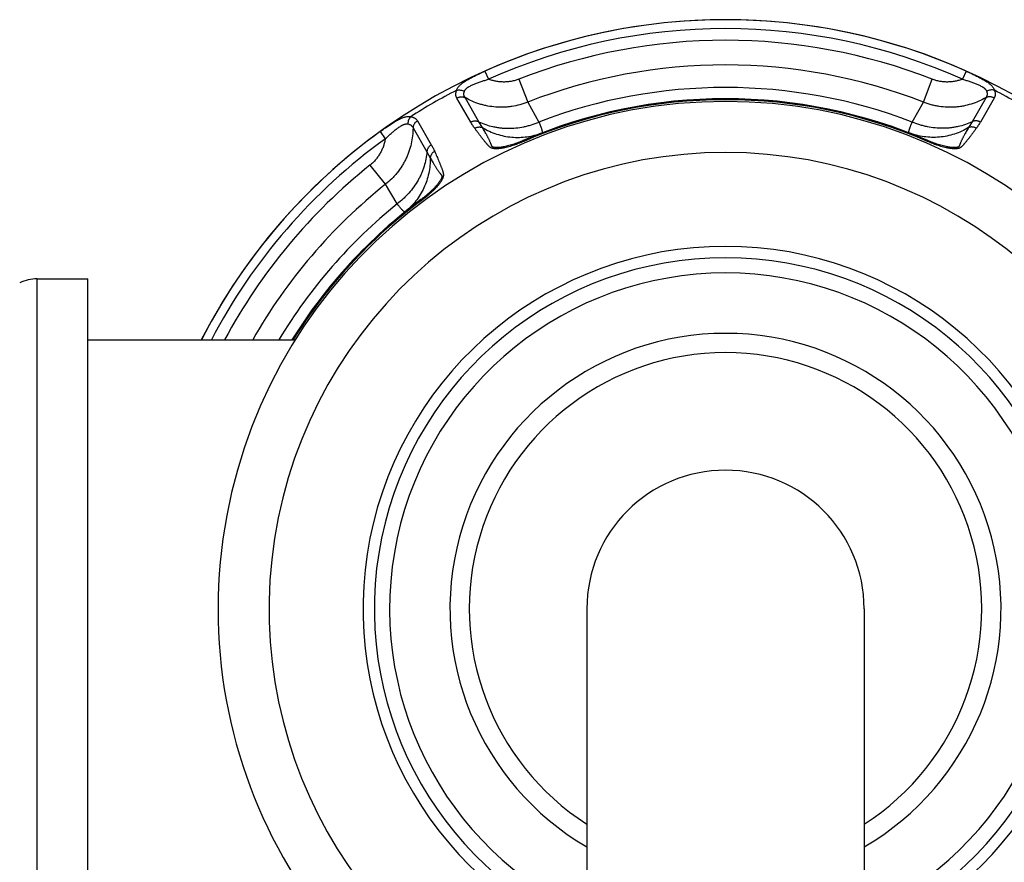
# Model space of a CAD drawing. Units: inches. Extents: x 8.43 to 13.67, y 4.44 to 10.53.
# Drawn here: x 9.77 to 11.55, y 9.01 to 10.53 of the extents above; entities that cross this region are included whole.
import ezdxf

# ---------------------------------------------------------------- set-up
doc = ezdxf.new("R2010")
doc.units = ezdxf.units.IN
doc.header["$LTSCALE"] = 1.21
doc.header["$MEASUREMENT"] = 0
doc.layers.get('0').update_dxf_attribs({"linetype": 'CONTINUOUS'})

msp = doc.modelspace()

# ---------------------------------------------------------------- linework, layer by layer
at = {"color": 9, "linetype": 'CONTINUOUS'}
for p, q in [((10.6133, 10.4349), (10.6198, 10.4204)), ((11.4813, 10.4349), (11.4748, 10.4204)), ((10.6745, 10.4204), (10.6906, 10.379)), ((11.404, 10.379), (11.4202, 10.4204)), ((10.5878, 10.3432), (10.5628, 10.3865)), ((10.6026, 10.3438), (10.5776, 10.3872)), ((11.5171, 10.3872), (11.4921, 10.3438)), ((11.5319, 10.3865), (11.5069, 10.3432)), ((10.6906, 10.379), (10.7107, 10.3432)), ((11.3839, 10.3432), (11.404, 10.379)), ((10.4838, 10.333), (10.5089, 10.2897)), ((10.4917, 10.3455), (10.5168, 10.3022)), ((10.609, 10.3331), (10.6026, 10.3438)), ((11.4921, 10.3438), (11.4856, 10.3331)), ((10.4246, 10.326), (10.4339, 10.313)), ((10.6834, 10.3083), (10.6827, 10.3099)), ((11.4112, 10.3083), (11.4119, 10.3099)), ((10.5089, 10.2897), (10.5149, 10.2788)), ((10.4343, 10.2311), (10.4066, 10.2657)), ((10.4553, 10.1957), (10.4343, 10.2311)), ((10.4992, 10.2019), (10.4981, 10.2034)), ((9.8063, 8.8703), (9.8063, 10.0603))]:
    msp.add_line(p, q, dxfattribs=at)
at = {"color": 7, "linetype": 'CONTINUOUS'}
for p, q in [((9.8063, 10.0603), (9.8973, 10.0603)), ((9.8973, 8.8703), (9.8973, 10.0603)), ((9.8973, 9.9503), (10.2717, 9.9503)), ((10.7973, 9.4653), (10.7973, 4.8718)), ((11.2973, 9.4653), (11.2973, 4.8718))]:
    msp.add_line(p, q, dxfattribs=at)
for centre, radius, start, end in [((11.0473, 9.4653), 1.0625, 27.1739, 152.8261), ((11.0473, 9.4653), 0.915, 285.8596, 254.1404), ((11.0473, 9.4653), 0.92, 66.6515, 113.3485), ((11.0473, 9.4653), 0.92, 126.6515, 148.1849), ((9.8063, 9.9853), 0.075, 90, 115.0128), ((11.0473, 9.4653), 0.462, 302.7755, 237.2245), ((11.0473, 9.4653), 0.25, 0, 180)]:
    msp.add_arc(centre, radius, start, end, dxfattribs=at)
at = {"color": 9, "linetype": 'CONTINUOUS'}
for radius, start, end in [(1.0624, 65.8865, 114.1135), (1.0464, 65.8865, 114.1135), (1.0253, 68.6759, 111.3255), (0.9809, 68.675, 111.325), (0.9402, 69.0241, 110.9759), (1.0535, 117.3942, 122.6058), (1.0535, 57.3942, 62.6058), (0.9182, 66.6507, 113.3493), (1.0624, 125.8865, 152.8291), (1.0464, 125.8865, 152.3756), (0.823, 287.6887, 252.3113), (1.0253, 128.6759, 151.7536), (0.9809, 128.675, 150.3617), (0.9402, 129.0241, 148.933), (0.9182, 126.6507, 148.1139), (0.6536, 292.4936, 247.5064), (0.6332, 293.2598, 246.7402), (0.6057, 294.3818, 245.6182), (0.4968, 300.2272, 239.7728)]:
    msp.add_arc((11.0473, 9.4653), radius, start, end, dxfattribs=at)
for points, knots in [([(10.5626, 10.4006), (10.5628, 10.4015), (10.5635, 10.4032), (10.5649, 10.4057), (10.5668, 10.4081), (10.5691, 10.4104), (10.5717, 10.4127), (10.5747, 10.4149), (10.5779, 10.417), (10.5813, 10.4191), (10.5849, 10.4212), (10.5887, 10.4232), (10.5927, 10.4252), (10.598, 10.4279), (10.6049, 10.4312), (10.6105, 10.4337), (10.6133, 10.4349)], [0, 0, 0, 0, 0.043197, 0.088592, 0.136912, 0.188651, 0.243958, 0.302652, 0.364453, 0.429018, 0.495953, 0.564857, 0.63534, 0.70704, 0.852802, 1, 1, 1, 1]), ([(11.4813, 10.4349), (11.4842, 10.4337), (11.4897, 10.4312), (11.4966, 10.4279), (11.502, 10.4252), (11.5059, 10.4232), (11.5097, 10.4212), (11.5133, 10.4191), (11.5168, 10.417), (11.52, 10.4149), (11.5229, 10.4127), (11.5252, 10.4108), (11.5268, 10.4092), (11.5282, 10.4077), (11.5297, 10.4057), (11.5309, 10.4036), (11.5317, 10.4019), (11.5319, 10.4011), (11.532, 10.4006)], [0, 0, 0, 0, 0.147189, 0.292943, 0.364638, 0.435117, 0.504016, 0.570946, 0.635508, 0.697304, 0.75598, 0.811271, 0.837608, 0.863067, 0.911406, 0.956775, 0.978609, 1, 1, 1, 1]), ([(10.5764, 10.3985), (10.5765, 10.3988), (10.5768, 10.3995), (10.5773, 10.4005), (10.578, 10.4015), (10.5788, 10.4024), (10.5797, 10.4033), (10.5806, 10.4042), (10.5817, 10.405), (10.5829, 10.4058), (10.5841, 10.4066), (10.5858, 10.4076), (10.5881, 10.4089), (10.5909, 10.4102), (10.5939, 10.4115), (10.597, 10.4128), (10.6001, 10.414), (10.6033, 10.4151), (10.6077, 10.4166), (10.6132, 10.4184), (10.6176, 10.4197), (10.6198, 10.4204)], [0, 0, 0, 0, 0.021977, 0.044651, 0.06816, 0.0926, 0.118014, 0.144403, 0.171728, 0.199939, 0.228971, 0.258747, 0.320265, 0.383969, 0.449396, 0.51615, 0.583911, 0.652414, 0.721447, 0.860461, 1, 1, 1, 1]), ([(10.6745, 10.4204), (10.6723, 10.4195), (10.6679, 10.418), (10.6611, 10.4165), (10.6541, 10.4155), (10.6483, 10.4153), (10.6437, 10.4155), (10.639, 10.4158), (10.6333, 10.4166), (10.6264, 10.4182), (10.622, 10.4196), (10.6198, 10.4204)], [0, 0, 0, 0, 0.124985, 0.249987, 0.374978, 0.499975, 0.56249, 0.625004, 0.749997, 0.87501, 1, 1, 1, 1]), ([(11.4748, 10.4204), (11.4726, 10.4196), (11.4682, 10.4182), (11.4614, 10.4166), (11.4556, 10.4158), (11.451, 10.4155), (11.4463, 10.4153), (11.4405, 10.4155), (11.4336, 10.4165), (11.4267, 10.418), (11.4223, 10.4195), (11.4202, 10.4204)], [0, 0, 0, 0, 0.12499, 0.250005, 0.374997, 0.437511, 0.500026, 0.625025, 0.750014, 0.875016, 1, 1, 1, 1]), ([(11.4748, 10.4204), (11.477, 10.4197), (11.4815, 10.4184), (11.487, 10.4166), (11.4913, 10.4151), (11.4945, 10.414), (11.4977, 10.4128), (11.5007, 10.4115), (11.5037, 10.4102), (11.5066, 10.4089), (11.5088, 10.4076), (11.5106, 10.4066), (11.5118, 10.4058), (11.5129, 10.405), (11.514, 10.4042), (11.515, 10.4033), (11.5159, 10.4024), (11.5166, 10.4015), (11.5173, 10.4005), (11.5179, 10.3995), (11.5182, 10.3988), (11.5183, 10.3985)], [0, 0, 0, 0, 0.139539, 0.278552, 0.347584, 0.416087, 0.483847, 0.550602, 0.616028, 0.679731, 0.741251, 0.771026, 0.800056, 0.828266, 0.855592, 0.881983, 0.907398, 0.931838, 0.955348, 0.978022, 1, 1, 1, 1]), ([(10.5628, 10.3865), (10.5625, 10.387), (10.562, 10.388), (10.5615, 10.3896), (10.5611, 10.3912), (10.561, 10.393), (10.5611, 10.3948), (10.5614, 10.3967), (10.5619, 10.3987), (10.5623, 10.4), (10.5626, 10.4006)], [0, 0, 0, 0, 0.111834, 0.22474, 0.340159, 0.459517, 0.584148, 0.715199, 0.853613, 1, 1, 1, 1]), ([(10.5626, 10.4006), (10.5637, 10.4009), (10.566, 10.4012), (10.5696, 10.401), (10.5731, 10.4001), (10.5753, 10.3991), (10.5764, 10.3985)], [0, 0, 0, 0, 0.239525, 0.488822, 0.743934, 1, 1, 1, 1]), ([(10.5628, 10.3865), (10.5634, 10.3869), (10.5646, 10.3874), (10.5664, 10.388), (10.5683, 10.3885), (10.5703, 10.3887), (10.5722, 10.3886), (10.5741, 10.3884), (10.5759, 10.3879), (10.577, 10.3874), (10.5776, 10.3872)], [0, 0, 0, 0, 0.128977, 0.257467, 0.38501, 0.511317, 0.636104, 0.759176, 0.88049, 1, 1, 1, 1]), ([(10.5776, 10.3872), (10.5773, 10.3876), (10.5768, 10.3884), (10.5763, 10.3896), (10.5758, 10.391), (10.5756, 10.3924), (10.5755, 10.3938), (10.5757, 10.3959), (10.576, 10.3975), (10.5764, 10.3985)], [0, 0, 0, 0, 0.118092, 0.235694, 0.353981, 0.47424, 0.59781, 0.725959, 1, 1, 1, 1]), ([(10.6906, 10.379), (10.6861, 10.3772), (10.6767, 10.374), (10.6647, 10.3715), (10.655, 10.3703), (10.6477, 10.3698), (10.6403, 10.3697), (10.6306, 10.3702), (10.6209, 10.3715), (10.6113, 10.3736), (10.6019, 10.3762), (10.5905, 10.3804), (10.5818, 10.3848), (10.5776, 10.3872)], [0, 0, 0, 0, 0.125539, 0.250969, 0.313658, 0.376306, 0.43891, 0.501468, 0.626385, 0.688793, 0.751151, 0.875668, 1, 1, 1, 1]), ([(11.5171, 10.3872), (11.5129, 10.3848), (11.5041, 10.3804), (11.4904, 10.3753), (11.4786, 10.3724), (11.4689, 10.3708), (11.4616, 10.3701), (11.4543, 10.3697), (11.4445, 10.3698), (11.4348, 10.3707), (11.4251, 10.3725), (11.4156, 10.3748), (11.4086, 10.3772), (11.404, 10.379)], [0, 0, 0, 0, 0.124332, 0.248849, 0.373566, 0.436025, 0.498534, 0.56109, 0.623694, 0.74898, 0.811704, 0.874461, 1, 1, 1, 1]), ([(11.5183, 10.3985), (11.5186, 10.3975), (11.519, 10.3959), (11.5191, 10.3938), (11.519, 10.3924), (11.5188, 10.391), (11.5184, 10.3896), (11.5178, 10.3884), (11.5173, 10.3876), (11.5171, 10.3872)], [0, 0, 0, 0, 0.274046, 0.402194, 0.525762, 0.646023, 0.764313, 0.881915, 1, 1, 1, 1]), ([(11.5319, 10.3865), (11.5313, 10.3869), (11.5301, 10.3874), (11.5282, 10.388), (11.5263, 10.3885), (11.5244, 10.3887), (11.5225, 10.3886), (11.5206, 10.3884), (11.5188, 10.3879), (11.5176, 10.3874), (11.5171, 10.3872)], [0, 0, 0, 0, 0.128977, 0.257467, 0.38501, 0.511316, 0.636104, 0.759176, 0.88049, 1, 1, 1, 1]), ([(11.532, 10.4006), (11.5309, 10.4009), (11.5286, 10.4012), (11.5251, 10.401), (11.5216, 10.4001), (11.5193, 10.3991), (11.5183, 10.3985)], [0, 0, 0, 0, 0.239529, 0.488825, 0.743935, 1, 1, 1, 1]), ([(11.532, 10.4006), (11.5323, 10.4), (11.5328, 10.3987), (11.5333, 10.3967), (11.5336, 10.3948), (11.5336, 10.393), (11.5335, 10.3912), (11.5332, 10.3896), (11.5326, 10.388), (11.5321, 10.387), (11.5319, 10.3865)], [0, 0, 0, 0, 0.146384, 0.284796, 0.415853, 0.540487, 0.65984, 0.775257, 0.888166, 1, 1, 1, 1]), ([(10.4246, 10.326), (10.4271, 10.3278), (10.432, 10.3313), (10.4383, 10.3357), (10.4433, 10.339), (10.447, 10.3414), (10.4507, 10.3436), (10.4543, 10.3458), (10.4578, 10.3477), (10.4613, 10.3494), (10.4646, 10.3509), (10.4674, 10.3518), (10.4695, 10.3524), (10.4716, 10.3529), (10.4741, 10.3533), (10.4765, 10.3533), (10.4783, 10.353), (10.4792, 10.3529), (10.4796, 10.3527)], [0, 0, 0, 0, 0.147189, 0.292943, 0.364638, 0.435117, 0.504016, 0.570946, 0.635508, 0.697304, 0.75598, 0.811271, 0.837608, 0.863067, 0.911406, 0.956775, 0.978609, 1, 1, 1, 1]), ([(10.4796, 10.3527), (10.4788, 10.3519), (10.4774, 10.3501), (10.4758, 10.3469), (10.4748, 10.3434), (10.4746, 10.3409), (10.4746, 10.3397)], [0, 0, 0, 0, 0.239529, 0.488825, 0.743935, 1, 1, 1, 1]), ([(10.4796, 10.3527), (10.4803, 10.3526), (10.4817, 10.3524), (10.4836, 10.3518), (10.4854, 10.3511), (10.4871, 10.3503), (10.4885, 10.3493), (10.4898, 10.3482), (10.4909, 10.3469), (10.4915, 10.346), (10.4917, 10.3455)], [0, 0, 0, 0, 0.146384, 0.284796, 0.415853, 0.540487, 0.65984, 0.775257, 0.888166, 1, 1, 1, 1]), ([(10.4339, 10.313), (10.4356, 10.3146), (10.439, 10.3178), (10.4433, 10.3217), (10.4467, 10.3247), (10.4493, 10.3269), (10.4519, 10.329), (10.4545, 10.3311), (10.4572, 10.333), (10.4598, 10.3348), (10.462, 10.3361), (10.4637, 10.3371), (10.465, 10.3378), (10.4663, 10.3384), (10.4675, 10.3389), (10.4688, 10.3393), (10.47, 10.3396), (10.4712, 10.3398), (10.4724, 10.3399), (10.4735, 10.3399), (10.4742, 10.3398), (10.4746, 10.3397)], [0, 0, 0, 0, 0.139539, 0.278552, 0.347584, 0.416087, 0.483847, 0.550602, 0.616028, 0.679731, 0.741251, 0.771026, 0.800056, 0.828266, 0.855592, 0.881983, 0.907398, 0.931838, 0.955348, 0.978022, 1, 1, 1, 1]), ([(10.4838, 10.333), (10.4838, 10.3282), (10.4832, 10.3185), (10.4807, 10.304), (10.4774, 10.2923), (10.4739, 10.2832), (10.4709, 10.2765), (10.4675, 10.27), (10.4626, 10.2615), (10.4569, 10.2535), (10.4505, 10.246), (10.4438, 10.239), (10.4382, 10.2341), (10.4343, 10.2311)], [0, 0, 0, 0, 0.124332, 0.248849, 0.373566, 0.436025, 0.498534, 0.56109, 0.623694, 0.74898, 0.811704, 0.874461, 1, 1, 1, 1]), ([(10.4746, 10.3397), (10.4757, 10.3395), (10.4772, 10.3391), (10.479, 10.3381), (10.4803, 10.3373), (10.4814, 10.3364), (10.4823, 10.3354), (10.4831, 10.3343), (10.4836, 10.3335), (10.4838, 10.333)], [0, 0, 0, 0, 0.274046, 0.402194, 0.525762, 0.646023, 0.764313, 0.881915, 1, 1, 1, 1]), ([(10.4917, 10.3455), (10.4912, 10.3452), (10.4901, 10.3444), (10.4886, 10.3431), (10.4873, 10.3417), (10.4862, 10.3401), (10.4852, 10.3384), (10.4845, 10.3367), (10.484, 10.3349), (10.4838, 10.3337), (10.4838, 10.333)], [0, 0, 0, 0, 0.128977, 0.257467, 0.38501, 0.511316, 0.636104, 0.759176, 0.88049, 1, 1, 1, 1]), ([(10.5878, 10.3432), (10.5884, 10.3435), (10.5896, 10.3441), (10.5914, 10.3447), (10.5933, 10.3451), (10.5953, 10.3453), (10.5972, 10.3453), (10.5991, 10.345), (10.6009, 10.3445), (10.602, 10.3441), (10.6026, 10.3438)], [0, 0, 0, 0, 0.129007, 0.25752, 0.385075, 0.511385, 0.636165, 0.759221, 0.880515, 1, 1, 1, 1]), ([(10.595, 10.332), (10.5944, 10.3329), (10.5931, 10.3347), (10.5912, 10.3375), (10.5895, 10.3403), (10.5883, 10.3422), (10.5878, 10.3432)], [0, 0, 0, 0, 0.250892, 0.501037, 0.750684, 1, 1, 1, 1]), ([(10.595, 10.332), (10.5956, 10.3323), (10.5967, 10.3328), (10.5985, 10.3335), (10.6003, 10.334), (10.6021, 10.3342), (10.6039, 10.3343), (10.6057, 10.3341), (10.6074, 10.3337), (10.6085, 10.3334), (10.609, 10.3331)], [0, 0, 0, 0, 0.129516, 0.258262, 0.385844, 0.512032, 0.636614, 0.759461, 0.880587, 1, 1, 1, 1]), ([(10.6026, 10.3438), (10.6066, 10.3419), (10.6149, 10.3384), (10.6257, 10.3353), (10.6346, 10.3336), (10.6414, 10.3326), (10.6483, 10.332), (10.6576, 10.3317), (10.6694, 10.3323), (10.6811, 10.3341), (10.6903, 10.3362), (10.6996, 10.3388), (10.7063, 10.3413), (10.7107, 10.3432)], [0, 0, 0, 0, 0.11972, 0.241054, 0.302368, 0.364093, 0.426223, 0.488744, 0.614844, 0.742252, 0.80639, 0.87076, 1, 1, 1, 1]), ([(10.6827, 10.3099), (10.6812, 10.3093), (10.678, 10.308), (10.6733, 10.3061), (10.6686, 10.3044), (10.6639, 10.3027), (10.6592, 10.3013), (10.6545, 10.3), (10.6506, 10.299), (10.6475, 10.2984), (10.6452, 10.298), (10.643, 10.2976), (10.6408, 10.2974), (10.6387, 10.2971), (10.6366, 10.297), (10.6346, 10.297), (10.633, 10.297), (10.6317, 10.2971), (10.6308, 10.2972), (10.63, 10.2973), (10.6292, 10.2975), (10.6285, 10.2977), (10.6278, 10.298), (10.6273, 10.2983), (10.627, 10.2985), (10.6267, 10.2988), (10.6264, 10.2992), (10.6262, 10.2996), (10.6259, 10.3001), (10.6257, 10.3006), (10.6255, 10.301), (10.6253, 10.3015), (10.6252, 10.302), (10.6249, 10.3026), (10.6246, 10.3034), (10.6242, 10.3044), (10.6238, 10.3053), (10.6233, 10.3065), (10.6226, 10.3081), (10.6217, 10.3099), (10.6209, 10.3117), (10.62, 10.3136), (10.619, 10.3154), (10.6181, 10.3172), (10.6171, 10.319), (10.6162, 10.3208), (10.6148, 10.3231), (10.6132, 10.3261), (10.6111, 10.3296), (10.6097, 10.332), (10.609, 10.3331)], [0, 0, 0, 0, 0.052078, 0.104187, 0.156158, 0.207809, 0.258922, 0.309259, 0.358516, 0.382626, 0.406326, 0.429563, 0.45228, 0.474411, 0.495875, 0.516564, 0.536356, 0.545864, 0.555073, 0.563941, 0.572407, 0.580383, 0.587765, 0.594463, 0.597564, 0.600529, 0.606178, 0.611626, 0.616979, 0.622296, 0.627588, 0.632867, 0.638134, 0.643392, 0.653889, 0.664369, 0.674838, 0.6853, 0.70621, 0.727118, 0.748028, 0.768948, 0.789879, 0.810821, 0.831779, 0.852752, 0.873739, 0.915762, 0.957848, 1, 1, 1, 1]), ([(10.609, 10.3331), (10.6131, 10.3307), (10.6214, 10.3264), (10.6345, 10.3213), (10.648, 10.3177), (10.6617, 10.3157), (10.6756, 10.3153), (10.6894, 10.3164), (10.7029, 10.3191), (10.7117, 10.3219), (10.716, 10.3235)], [0, 0, 0, 0, 0.126722, 0.252855, 0.378417, 0.50345, 0.628023, 0.75223, 0.876179, 1, 1, 1, 1]), ([(10.7107, 10.3432), (10.7114, 10.3418), (10.7122, 10.3397), (10.7133, 10.337), (10.714, 10.3351), (10.7147, 10.3334), (10.7152, 10.3318), (10.7157, 10.3304), (10.716, 10.3291), (10.7163, 10.3279), (10.7165, 10.3269), (10.7167, 10.3261), (10.7167, 10.3256), (10.7167, 10.3252), (10.7167, 10.3249), (10.7167, 10.3246), (10.7166, 10.3243), (10.7165, 10.3241), (10.7164, 10.3239), (10.7163, 10.3237), (10.7161, 10.3236), (10.716, 10.3235), (10.716, 10.3235)], [0, 0, 0, 0, 0.223008, 0.324014, 0.417882, 0.504547, 0.583964, 0.656096, 0.720928, 0.778471, 0.828768, 0.871927, 0.8909, 0.908187, 0.923847, 0.937962, 0.950644, 0.962044, 0.972369, 0.981896, 0.990973, 1, 1, 1, 1]), ([(11.3787, 10.3235), (11.3786, 10.3235), (11.3785, 10.3236), (11.3783, 10.3237), (11.3782, 10.3239), (11.3781, 10.3241), (11.378, 10.3243), (11.378, 10.3246), (11.3779, 10.3249), (11.3779, 10.3252), (11.3779, 10.3256), (11.378, 10.3261), (11.3781, 10.3269), (11.3783, 10.3279), (11.3786, 10.3291), (11.379, 10.3304), (11.3794, 10.3318), (11.38, 10.3334), (11.3806, 10.3351), (11.3813, 10.337), (11.3824, 10.3397), (11.3833, 10.3418), (11.3839, 10.3432)], [0, 0, 0, 0, 0.009027, 0.018104, 0.027631, 0.037956, 0.049356, 0.062038, 0.076153, 0.091813, 0.1091, 0.128073, 0.171232, 0.221529, 0.279072, 0.343904, 0.416036, 0.495453, 0.582118, 0.675986, 0.776992, 1, 1, 1, 1]), ([(11.4856, 10.3331), (11.4816, 10.3307), (11.4733, 10.3264), (11.4602, 10.3213), (11.4467, 10.3177), (11.4329, 10.3157), (11.419, 10.3153), (11.4052, 10.3164), (11.3917, 10.3191), (11.3829, 10.3219), (11.3787, 10.3235)], [0, 0, 0, 0, 0.126722, 0.252854, 0.378417, 0.50345, 0.628023, 0.75223, 0.876179, 1, 1, 1, 1]), ([(11.4921, 10.3438), (11.4881, 10.3419), (11.4798, 10.3384), (11.4689, 10.3353), (11.46, 10.3336), (11.4532, 10.3326), (11.4463, 10.332), (11.437, 10.3317), (11.4252, 10.3323), (11.4136, 10.3341), (11.4043, 10.3362), (11.3951, 10.3388), (11.3883, 10.3413), (11.3839, 10.3432)], [0, 0, 0, 0, 0.11972, 0.241054, 0.302368, 0.364093, 0.426223, 0.488744, 0.614844, 0.742252, 0.80639, 0.87076, 1, 1, 1, 1]), ([(11.4856, 10.3331), (11.4849, 10.332), (11.4835, 10.3296), (11.4815, 10.3261), (11.4798, 10.3231), (11.4785, 10.3208), (11.4775, 10.319), (11.4765, 10.3172), (11.4756, 10.3154), (11.4747, 10.3136), (11.4738, 10.3117), (11.4729, 10.3099), (11.472, 10.3081), (11.4712, 10.3062), (11.4706, 10.3047), (11.47, 10.3034), (11.4697, 10.3026), (11.4695, 10.302), (11.4693, 10.3015), (11.4691, 10.301), (11.4689, 10.3006), (11.4688, 10.3003), (11.4687, 10.3001), (11.4686, 10.2999), (11.4685, 10.2996), (11.4683, 10.2994), (11.4682, 10.2991), (11.4679, 10.2988), (11.4677, 10.2985), (11.4673, 10.2983), (11.4668, 10.298), (11.4662, 10.2977), (11.4654, 10.2975), (11.4646, 10.2973), (11.4638, 10.2972), (11.4629, 10.2971), (11.4617, 10.297), (11.46, 10.297), (11.458, 10.297), (11.456, 10.2971), (11.4538, 10.2974), (11.4516, 10.2976), (11.4494, 10.298), (11.4472, 10.2984), (11.4441, 10.299), (11.4402, 10.3), (11.4355, 10.3013), (11.4308, 10.3027), (11.426, 10.3044), (11.4213, 10.3061), (11.4166, 10.308), (11.4135, 10.3093), (11.4119, 10.3099)], [0, 0, 0, 0, 0.042152, 0.084238, 0.126261, 0.147248, 0.168221, 0.189179, 0.210121, 0.231052, 0.251972, 0.272882, 0.29379, 0.3147, 0.335631, 0.346111, 0.356607, 0.361866, 0.367133, 0.372411, 0.377704, 0.380358, 0.38302, 0.385692, 0.388376, 0.391082, 0.393823, 0.399474, 0.40244, 0.405541, 0.412236, 0.41962, 0.427597, 0.436061, 0.444929, 0.454138, 0.463646, 0.483438, 0.504128, 0.525591, 0.547723, 0.57044, 0.593677, 0.617376, 0.641486, 0.690744, 0.74108, 0.792193, 0.843843, 0.895814, 0.947922, 1, 1, 1, 1]), ([(11.4996, 10.332), (11.499, 10.3323), (11.4979, 10.3328), (11.4962, 10.3335), (11.4944, 10.334), (11.4926, 10.3342), (11.4908, 10.3343), (11.489, 10.3341), (11.4873, 10.3337), (11.4862, 10.3334), (11.4856, 10.3331)], [0, 0, 0, 0, 0.129516, 0.258262, 0.385843, 0.512032, 0.636614, 0.75946, 0.880586, 1, 1, 1, 1]), ([(11.5069, 10.3432), (11.5063, 10.3435), (11.5051, 10.3441), (11.5032, 10.3447), (11.5013, 10.3451), (11.4994, 10.3453), (11.4974, 10.3453), (11.4956, 10.345), (11.4938, 10.3445), (11.4926, 10.3441), (11.4921, 10.3438)], [0, 0, 0, 0, 0.129007, 0.25752, 0.385075, 0.511385, 0.636165, 0.759221, 0.880515, 1, 1, 1, 1]), ([(11.5069, 10.3432), (11.5063, 10.3422), (11.5052, 10.3403), (11.5034, 10.3375), (11.5016, 10.3347), (11.5003, 10.3329), (11.4996, 10.332)], [0, 0, 0, 0, 0.249313, 0.498956, 0.749103, 1, 1, 1, 1]), ([(10.6834, 10.3083), (10.6802, 10.3069), (10.6753, 10.3049), (10.6688, 10.3025), (10.6639, 10.3008), (10.6591, 10.2993), (10.6542, 10.298), (10.6495, 10.2968), (10.6449, 10.2959), (10.6411, 10.2954), (10.6382, 10.2951), (10.6361, 10.295), (10.6341, 10.2949), (10.6321, 10.295), (10.6302, 10.2951), (10.6285, 10.2953), (10.6271, 10.2957), (10.6261, 10.296), (10.6254, 10.2962), (10.6247, 10.2965), (10.6241, 10.2969), (10.6235, 10.2972), (10.6228, 10.2977), (10.622, 10.2984), (10.621, 10.2993), (10.6201, 10.3002), (10.6192, 10.3011), (10.6184, 10.302), (10.6173, 10.3032), (10.6159, 10.3048), (10.6144, 10.3067), (10.6128, 10.3086), (10.6113, 10.3105), (10.6098, 10.3124), (10.6082, 10.3144), (10.6063, 10.317), (10.6038, 10.3202), (10.6009, 10.3242), (10.5979, 10.3281), (10.596, 10.3307), (10.595, 10.332)], [0, 0, 0, 0, 0.097794, 0.146351, 0.194461, 0.24192, 0.288498, 0.333934, 0.377913, 0.420065, 0.440328, 0.45997, 0.478924, 0.497118, 0.514473, 0.530903, 0.546328, 0.553647, 0.5607, 0.567493, 0.574051, 0.580413, 0.586623, 0.598735, 0.610613, 0.622361, 0.634027, 0.64564, 0.657213, 0.680277, 0.703267, 0.726207, 0.74911, 0.771985, 0.794838, 0.817674, 0.863305, 0.908896, 0.954459, 1, 1, 1, 1]), ([(11.4996, 10.332), (11.4986, 10.3307), (11.4967, 10.3281), (11.4938, 10.3241), (11.4908, 10.3202), (11.4884, 10.317), (11.4864, 10.3144), (11.4849, 10.3124), (11.4833, 10.3105), (11.4818, 10.3086), (11.4803, 10.3067), (11.4787, 10.3048), (11.4773, 10.3032), (11.4762, 10.302), (11.4754, 10.3011), (11.4745, 10.3002), (11.4736, 10.2993), (11.4728, 10.2985), (11.4722, 10.298), (11.4717, 10.2976), (11.4711, 10.2972), (11.4705, 10.2969), (11.4699, 10.2965), (11.469, 10.2961), (11.4677, 10.2957), (11.4661, 10.2953), (11.4644, 10.2951), (11.4625, 10.295), (11.4606, 10.2949), (11.4585, 10.295), (11.4564, 10.2951), (11.4535, 10.2954), (11.4497, 10.2959), (11.4451, 10.2968), (11.4404, 10.298), (11.4356, 10.2993), (11.4307, 10.3008), (11.4258, 10.3025), (11.4193, 10.3049), (11.4144, 10.3069), (11.4112, 10.3083)], [0, 0, 0, 0, 0.045536, 0.091093, 0.136679, 0.182304, 0.205138, 0.227988, 0.250861, 0.273761, 0.296698, 0.319686, 0.342748, 0.35432, 0.365932, 0.377598, 0.389345, 0.401225, 0.407243, 0.413341, 0.419552, 0.425919, 0.432483, 0.439283, 0.453656, 0.469091, 0.48553, 0.50289, 0.52109, 0.540049, 0.559694, 0.57996, 0.622115, 0.666094, 0.711529, 0.758105, 0.80556, 0.853665, 0.902217, 1, 1, 1, 1]), ([(10.4339, 10.313), (10.4335, 10.3108), (10.4325, 10.3062), (10.4305, 10.2995), (10.4283, 10.2941), (10.4263, 10.2899), (10.424, 10.2858), (10.4209, 10.2809), (10.4167, 10.2754), (10.4119, 10.2702), (10.4084, 10.2672), (10.4066, 10.2657)], [0, 0, 0, 0, 0.12499, 0.250005, 0.374997, 0.437511, 0.500026, 0.625025, 0.750014, 0.875016, 1, 1, 1, 1]), ([(10.5168, 10.3022), (10.5162, 10.3019), (10.5151, 10.3011), (10.5137, 10.2998), (10.5123, 10.2983), (10.5112, 10.2968), (10.5103, 10.2951), (10.5096, 10.2933), (10.5091, 10.2915), (10.5089, 10.2903), (10.5089, 10.2897)], [0, 0, 0, 0, 0.129007, 0.25752, 0.385075, 0.511385, 0.636165, 0.759221, 0.880515, 1, 1, 1, 1]), ([(10.5168, 10.3022), (10.5173, 10.3013), (10.5184, 10.2993), (10.52, 10.2964), (10.5215, 10.2934), (10.5224, 10.2913), (10.5229, 10.2903)], [0, 0, 0, 0, 0.249313, 0.498956, 0.749103, 1, 1, 1, 1]), ([(10.5089, 10.2897), (10.5085, 10.2852), (10.5074, 10.2764), (10.5046, 10.2654), (10.5017, 10.2568), (10.4991, 10.2505), (10.4962, 10.2442), (10.4918, 10.236), (10.4854, 10.2261), (10.478, 10.2168), (10.4715, 10.2099), (10.4647, 10.2032), (10.4591, 10.1986), (10.4553, 10.1957)], [0, 0, 0, 0, 0.11972, 0.241054, 0.302368, 0.364093, 0.426223, 0.488744, 0.614844, 0.742252, 0.80639, 0.87076, 1, 1, 1, 1]), ([(10.5229, 10.2903), (10.5235, 10.2888), (10.5248, 10.2858), (10.5267, 10.2813), (10.5287, 10.2768), (10.5303, 10.2731), (10.5315, 10.27), (10.5324, 10.2678), (10.5333, 10.2655), (10.5342, 10.2632), (10.5351, 10.2609), (10.536, 10.2586), (10.5366, 10.2566), (10.5372, 10.2551), (10.5375, 10.2539), (10.5379, 10.2527), (10.5382, 10.2514), (10.5384, 10.2504), (10.5386, 10.2496), (10.5387, 10.2489), (10.5387, 10.2482), (10.5387, 10.2476), (10.5387, 10.2469), (10.5386, 10.2459), (10.5383, 10.2446), (10.5378, 10.243), (10.5372, 10.2414), (10.5364, 10.2397), (10.5354, 10.238), (10.5344, 10.2362), (10.5332, 10.2345), (10.5315, 10.2321), (10.5291, 10.2291), (10.526, 10.2256), (10.5227, 10.222), (10.5191, 10.2185), (10.5154, 10.2151), (10.5115, 10.2117), (10.5062, 10.2072), (10.502, 10.204), (10.4992, 10.2019)], [0, 0, 0, 0, 0.045536, 0.091093, 0.136679, 0.182304, 0.205138, 0.227988, 0.250861, 0.273761, 0.296698, 0.319686, 0.342748, 0.35432, 0.365932, 0.377598, 0.389346, 0.401225, 0.407243, 0.413341, 0.419552, 0.425919, 0.432483, 0.439283, 0.453656, 0.469091, 0.48553, 0.50289, 0.52109, 0.540049, 0.559694, 0.57996, 0.622115, 0.666094, 0.711529, 0.758105, 0.80556, 0.853665, 0.902217, 1, 1, 1, 1]), ([(10.5229, 10.2903), (10.5223, 10.29), (10.5213, 10.2893), (10.5198, 10.2881), (10.5185, 10.2868), (10.5174, 10.2853), (10.5165, 10.2838), (10.5157, 10.2822), (10.5152, 10.2805), (10.5149, 10.2794), (10.5149, 10.2788)], [0, 0, 0, 0, 0.129516, 0.258262, 0.385843, 0.512032, 0.636614, 0.75946, 0.880586, 1, 1, 1, 1]), ([(10.5149, 10.2788), (10.5149, 10.2741), (10.5145, 10.2647), (10.5124, 10.2508), (10.5087, 10.2373), (10.5036, 10.2244), (10.4971, 10.2122), (10.4892, 10.2008), (10.4801, 10.1904), (10.4733, 10.1842), (10.4697, 10.1814)], [0, 0, 0, 0, 0.126722, 0.252854, 0.378417, 0.50345, 0.628023, 0.75223, 0.876179, 1, 1, 1, 1]), ([(10.5149, 10.2788), (10.5155, 10.2776), (10.5169, 10.2752), (10.5189, 10.2717), (10.5206, 10.2687), (10.522, 10.2664), (10.5231, 10.2647), (10.5242, 10.2629), (10.5252, 10.2612), (10.5264, 10.2595), (10.5275, 10.2578), (10.5286, 10.2562), (10.5298, 10.2545), (10.531, 10.2529), (10.532, 10.2515), (10.5328, 10.2504), (10.5334, 10.2498), (10.5338, 10.2492), (10.5341, 10.2488), (10.5344, 10.2484), (10.5347, 10.2481), (10.5349, 10.2478), (10.535, 10.2476), (10.5352, 10.2474), (10.5353, 10.2472), (10.5355, 10.247), (10.5356, 10.2466), (10.5358, 10.2463), (10.5359, 10.2459), (10.5359, 10.2455), (10.5359, 10.245), (10.5358, 10.2442), (10.5356, 10.2435), (10.5354, 10.2427), (10.5351, 10.2419), (10.5347, 10.2411), (10.5342, 10.24), (10.5334, 10.2385), (10.5324, 10.2368), (10.5312, 10.2351), (10.53, 10.2334), (10.5286, 10.2316), (10.5272, 10.2299), (10.5257, 10.2281), (10.5236, 10.2258), (10.5209, 10.2228), (10.5174, 10.2194), (10.5138, 10.2161), (10.51, 10.2128), (10.5061, 10.2095), (10.5022, 10.2064), (10.4995, 10.2044), (10.4981, 10.2034)], [0, 0, 0, 0, 0.042152, 0.084238, 0.126261, 0.147248, 0.168221, 0.189179, 0.210121, 0.231052, 0.251972, 0.272882, 0.29379, 0.3147, 0.335631, 0.346111, 0.356607, 0.361866, 0.367133, 0.372411, 0.377704, 0.380358, 0.38302, 0.385692, 0.388376, 0.391082, 0.393823, 0.399474, 0.40244, 0.405541, 0.412236, 0.41962, 0.427597, 0.436061, 0.444929, 0.454138, 0.463646, 0.483438, 0.504128, 0.525591, 0.547723, 0.57044, 0.593677, 0.617376, 0.641486, 0.690744, 0.74108, 0.792193, 0.843843, 0.895814, 0.947922, 1, 1, 1, 1]), ([(10.4697, 10.1814), (10.4697, 10.1813), (10.4696, 10.1812), (10.4694, 10.1812), (10.4692, 10.1811), (10.469, 10.1812), (10.4687, 10.1812), (10.4685, 10.1813), (10.4682, 10.1814), (10.4679, 10.1815), (10.4676, 10.1817), (10.4671, 10.1821), (10.4665, 10.1825), (10.4657, 10.1832), (10.4649, 10.1841), (10.4639, 10.1851), (10.4629, 10.1862), (10.4618, 10.1874), (10.4607, 10.1888), (10.4594, 10.1904), (10.4576, 10.1927), (10.4562, 10.1945), (10.4553, 10.1957)], [0, 0, 0, 0, 0.009027, 0.018104, 0.027631, 0.037956, 0.049356, 0.062038, 0.076153, 0.091813, 0.1091, 0.128073, 0.171232, 0.221529, 0.279072, 0.343904, 0.416036, 0.495453, 0.582118, 0.675986, 0.776992, 1, 1, 1, 1])]:
    msp.add_open_spline(points, degree=3, knots=knots, dxfattribs=at)

doc.saveas('drawing.dxf')
